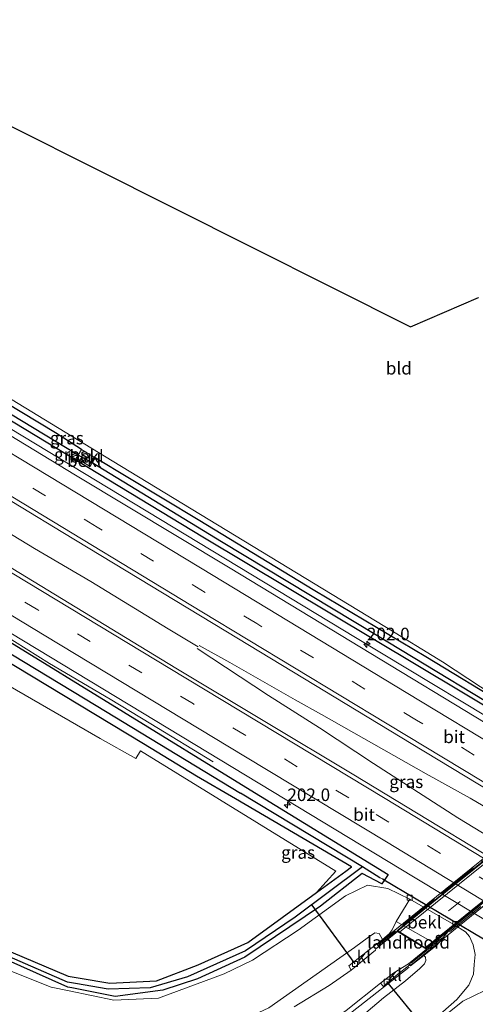
# Model space of a CAD drawing. Units: metres. Extents: x 179997 to 187356, y 362499 to 368751.
# Drawn here: x 180579 to 180670, y 363349 to 363545 of the extents above; entities that cross this region are included whole.
import ezdxf
from ezdxf.enums import TextEntityAlignment as Align

# ---------------------------------------------------------------- set-up
doc = ezdxf.new("R2010")
doc.units = ezdxf.units.M
doc.linetypes.add('IE-TERREINAFSCHEIDING', pattern=[10, 8, -2])
doc.linetypes.add('VW-3-9_STREEP', pattern=[12, 3, -9])
doc.layers.get('0').update_dxf_attribs({"lineweight": 25})
for name, color, linetype, lineweight in [('B-ME-AM-KILOMETR-S-B1', 7, 'Continuous', 18), ('B-ME-BV-GELEIDECONSTRUCTIE-GELEIDERAIL-L-B1', 213, 'BV-GELEIDERAIL', 18), ('B-ME-GR-BOOM-GV-B6', 93, 'Continuous', 18), ('B-ME-GW-INSTEEKWATERGANG-L-B1', 10, 'Continuous', 25), ('B-ME-GW-KRUINLIJN-L-B1', 93, 'Continuous', 18), ('B-ME-GW-TEENLIJN-L-B1', 93, 'Continuous', 18), ('B-ME-GW-WATERGANG-GREPPEL-L-B1', 10, 'Continuous', 25), ('B-ME-IE-GRASLAND-GV-B6', 93, 'Continuous', 18), ('B-ME-IE-GRONDWERKLIJN-GROND_INGERICHT-GV-B6', 253, 'Continuous', 18), ('B-ME-IE-HULPGEOMETRIE-L-B1', 53, 'Continuous', 18), ('B-ME-IE-TERREINAFSCHEIDING-RASTERHEKWERK-L-B2', 8, 'IE-TERREINAFSCHEIDING', 18), ('B-ME-KG-KADASTRAAL-OPNAMEDTMGRENS-L-B1', 10, 'Continuous', 25), ('B-ME-KW-DUIKER-L-B1', 10, 'Continuous', 25), ('B-ME-KW-LANDHOOFD-GV-B6', 173, 'Continuous', 18), ('B-ME-KW-VIADUCT-GV-B7', 173, 'Continuous', 18), ('B-ME-OB-BEKLEDING-GV-B6', 253, 'Continuous', 18), ('B-ME-VH-VERH_SOORT-BITUMEN-GV-B6', 8, 'IE-TERREINAFSCHEIDING-NATUURLIJK-HOUTWAL', 18), ('B-ME-VH-VERH_SOORT-BITUMEN-GV-B7', 8, 'IE-TERREINAFSCHEIDING-NATUURLIJK-HOUTWAL', 18), ('B-ME-VH-VERH_SOORT-KLINKERS-GV-B6', 8, 'IE-TERREINAFSCHEIDING-NATUURLIJK-HOUTWAL', 18), ('B-ME-VV-KOLK-S-B1', 8, 'Continuous', 18), ('B-ME-VW-MARKERING-39STREEP-015-L-B1', 255, 'VW-3-9_STREEP', 18), ('B-ME-VW-MARKERING-39STREEP-015-L-B2', 255, 'VW-3-9_STREEP', 18), ('B-ME-VW-MARKERING-STREEP-015-L-B1', 7, 'Continuous', 18), ('B-ME-VW-MARKERING-STREEP-015-L-B2', 7, 'Continuous', 18)]:
    doc.layers.add(name, color=color, linetype=linetype, lineweight=lineweight)
doc.styles.add('NLCS-ISO', font='NLCS-ISO.TTF')
doc.linetypes.add('BV-GELEIDERAIL', pattern='A,10,-3,[108,NLCS.SHX,S=1,R=0,X=0,Y=0],-3', length=16)
doc.linetypes.add('IE-TERREINAFSCHEIDING-NATUURLIJK-HOUTWAL', pattern='A,7,-1.5,[67,NLCS.SHX,S=0.75,R=45,X=0,Y=0],-1.5,7,-1.5,[70,NLCS.SHX,S=0.75,R=0,X=0,Y=0],-1.5', length=20)

# ---------------------------------------------------------------- blocks, each defined once
blk = doc.blocks.new('hecto')
for p, q in [((0, 0.625), (-0.625, 0)), ((0, -0.625), (0, 0.625)), ((-0.625, 0), (0.625, 0)), ((0.625, 0), (0, -0.625))]:
    blk.add_line(p, q)
blk = doc.blocks.new('kolk')
blk.add_lwpolyline([(-0.5, -0.5), (0.5, -0.5), (0.5, 0.5), (-0.5, 0.5)], close=True)

msp = doc.modelspace()

# ---------------------------------------------------------------- linework, layer by layer
at = {"layer": 'B-ME-BV-GELEIDECONSTRUCTIE-GELEIDERAIL-L-B1'}
for p, q in [((180614.329, 363420.298, 32.182), (180608.344, 363423.931, 32.124)), ((180604.938, 363404.985, 31.988), (180617.292, 363397.397, 31.289))]:
    msp.add_line(p, q, dxfattribs=at)
for points in [[(180491.5709, 363515.3129, 32.1793), (180525.7659, 363494.6881, 32.1326), (180562.3502, 363472.565, 32.0256), (180598.9072, 363450.4622, 31.9245), (180645.6574, 363422.2006, 31.8535), (180682.2558, 363400.1492, 31.8036), (180705.0882, 363386.3648, 31.8142), (180741.6591, 363364.1739, 31.675), (180769.0786, 363347.6111, 31.6175), (180805.6651, 363325.5298, 31.5176), (180842.2459, 363303.3957, 31.4269), (180850.7392, 363298.2722, 31.4614)], [(180608.344, 363423.931, 32.124), (180592.97, 363433.293, 32.181), (180581.758, 363439.875, 32.231), (180564.638, 363450.213, 32.353), (180548.041, 363460.219, 32.394), (180536.091, 363467.514, 32.43), (180515.523, 363479.884, 32.438), (180496.718, 363491.3, 32.475), (180486.416, 363497.454, 32.495), (180472.481, 363505.926, 31.725)], [(180604.938, 363404.985, 31.988), (180596.812, 363409.909, 32.009), (180584.737, 363416.998, 32.023), (180575.413, 363422.837, 32.068), (180555.782, 363434.82, 32.099), (180537.005, 363446.105, 32.116), (180524.171, 363453.87, 32.161), (180507.931, 363463.732, 32.163), (180495.953, 363470.98, 32.196), (180476.257, 363482.857, 32.234), (180460.872, 363492.167, 32.264), (180453.539, 363496.602, 32.278)], [(180614.127, 363419.96, 32.182), (180628.354, 363410.623, 32.157), (180638.49, 363404.19, 32.141), (180649.281, 363397.118, 32.071), (180666.08, 363386.25, 32.077), (180683.161, 363375.847, 32.035), (180691.765, 363370.749, 32.016), (180709.179, 363360.893, 32.01), (180726.631, 363351.098, 31.98), (180742.217, 363342.206, 31.955), (180745.772, 363340.354, 31.974)], [(180746.19, 363341.046, 31.988), (180742.856, 363343.264, 31.968), (180727.752, 363352.936, 32), (180710.948, 363363.795, 32.017), (180694.147, 363374.658, 32.04), (180685.659, 363379.946, 32.043), (180677.107, 363385.13, 32.054), (180668.49, 363390.205, 32.081), (180659.73, 363395.047, 32.105), (180638.908, 363406.851, 32.131), (180633.649, 363409.745, 32.16), (180620.632, 363417.203, 32.186), (180614.508, 363420.6, 32.162)], [(180656.379, 363356.55, 37.552), (180645.015, 363347.674, 37.509), (180637.564, 363342.226, 37.405), (180631.552, 363338.678, 37.357), (180623.405, 363334.878, 37.306), (180615.948, 363332.499, 37.236), (180606.954, 363330.945, 37.128), (180597.288, 363330.783, 36.99), (180588.761, 363331.906, 36.852), (180581.8, 363333.884, 36.754), (180576.414, 363335.653, 36.16)]]:
    msp.add_polyline3d(points, dxfattribs=at)
at = {"layer": 'B-ME-GR-BOOM-GV-B6'}
msp.add_polyline3d([(180563.112, 363420.343, 31.94), (180594.824, 363402.104, 31.492), (180601.916, 363398.085, 31.409), (180602.879, 363399.63, 31.411), (180641.752, 363375.634, 31.184), (180637.882, 363371.438, 30.924), (180624.208, 363361.453, 30.834), (180614.36, 363357.003, 30.907), (180606.006, 363353.81, 30.787), (180596.751, 363353.354, 30.776), (180590.846, 363354.368, 30.8), (180588.472, 363354.776, 30.809), (180574.763, 363360.566, 30.979)], dxfattribs=at)
at = {"layer": 'B-ME-GW-INSTEEKWATERGANG-L-B1'}
for p, q in [((180591.08, 363459.588, 31.093), (180585.916, 363462.897, 31.171)), ((180614.304, 363445.631, 31.073), (180593.807, 363457.945, 31.096))]:
    msp.add_line(p, q, dxfattribs=at)
for points in [[(180866.934, 363561.473, 31.351), (180868.557, 363560.5, 31.162), (180868.847, 363559.313, 31.113), (180867.003, 363557.339, 31.096), (180849.794, 363544.6, 31.189), (180825.432, 363524.345, 31.233), (180781.051, 363485.357, 31.2), (180739.53, 363448.991, 31.293), (180704.84, 363421.277, 31.162), (180684.133, 363404.792, 31.047), (180683.482, 363403.997, 31.02), (180685.6, 363402.341, 31.009), (180685.279, 363401.701, 31.009), (180684.736, 363400.619, 30.965), (180649.295, 363421.798, 30.965)], [(180585.916, 363462.897, 31.171), (180562.519, 363476.986, 31.204), (180537.473, 363492.01, 31.276)], [(180649.295, 363421.798, 30.965), (180615.273, 363442.128, 30.965), (180536.236, 363490.01, 31.262)], [(180516.172, 363457.566, 31.369), (180575.068, 363422.369, 31.271), (180623.82, 363392.409, 31.081)], [(180621.769, 363390.042, 31.11), (180614.004, 363394.581, 31.171), (180603.422, 363400.983, 31.171), (180571.511, 363420.286, 31.356), (180563.877, 363425.458, 31.105), (180514.772, 363455.301, 31.15)], [(180680.672, 363405.715, 31.078), (180676.074, 363408.373, 30.952), (180659.652, 363418.358, 30.98), (180637.594, 363431.474, 31.051), (180614.304, 363445.631, 31.073)], [(180486.039, 363408.838, 32.113), (180493.538, 363404.801, 32.132), (180546.105, 363376.271, 31.76), (180574.763, 363360.566, 30.979), (180588.472, 363354.776, 30.809), (180590.846, 363354.368, 30.8)], [(180589.172, 363352.437, 31.034), (180588.348, 363352.6, 31.053), (180575.864, 363358.122, 31.233), (180528.265, 363383.245, 31.479), (180484.893, 363406.986, 31.742)], [(180623.82, 363392.409, 31.081), (180652.167, 363374.989, 30.971), (180651.489, 363374.003, 30.971), (180650.918, 363373.172, 30.867), (180647.003, 363375.225, 30.796), (180638.726, 363368.73, 30.818), (180623.631, 363358.536, 30.698), (180614.209, 363354.222, 30.752), (180607.313, 363351.963, 30.731), (180597.791, 363350.736, 30.834), (180589.172, 363352.437, 31.034)], [(180637.882, 363371.438, 30.924), (180643.717, 363375.699, 30.963), (180644.9, 363376.521, 30.93), (180621.769, 363390.042, 31.11)], [(180590.846, 363354.368, 30.8), (180596.751, 363353.354, 30.776), (180606.006, 363353.81, 30.787), (180614.36, 363357.003, 30.907), (180624.208, 363361.453, 30.834), (180637.882, 363371.438, 30.924)]]:
    msp.add_polyline3d(points, dxfattribs=at)
at = {"layer": 'B-ME-GW-KRUINLIJN-L-B1'}
for points in [[(180651.079, 363362.096, 36.763), (180650.397, 363363.258, 36.756), (180649.555, 363363.362, 36.758), (180648.252, 363362.505, 36.737), (180645.484, 363360.446, 36.759)], [(180645.484, 363360.446, 36.759), (180628.379, 363348.49, 36.071), (180619.729, 363344.437, 35.957), (180611.338, 363342.114, 35.815), (180602.131, 363341.257, 35.831), (180595.271, 363341.425, 35.7), (180585.293, 363343.882, 35.509), (180582.544, 363344.791, 35.455)], [(180651.256, 363350.432, 36.939), (180655.661, 363353.87, 36.979), (180658.499, 363356.306, 36.76), (180659.435, 363357.249, 36.663), (180659.653, 363357.913, 36.643), (180659.595, 363358.521, 36.639), (180659.275, 363358.909, 36.639)], [(180574.443, 363335.445, 36.116), (180578.254, 363333.437, 36.191), (180591.584, 363329.989, 36.399), (180604.665, 363329.147, 36.53), (180616.47, 363330.923, 36.688), (180625.932, 363333.774, 36.721), (180634.986, 363337.991, 36.797), (180642.869, 363343.381, 36.896), (180651.256, 363350.432, 36.939)]]:
    msp.add_polyline3d(points, dxfattribs=at)
at = {"layer": 'B-ME-GW-TEENLIJN-L-B1'}
msp.add_line((180656.523, 363370.114, 31.017), (180652.139, 363372.206, 31.049), dxfattribs=at)
for points in [[(180588.644, 363351.828, 31.171), (180597.561, 363350.007, 31.082), (180606.461, 363350.399, 30.851), (180619.513, 363355.218, 30.911), (180625.13, 363357.977, 30.916), (180634.224, 363363.89, 30.845), (180643.708, 363370.765, 30.911), (180648.07, 363372.903, 31.009), (180652.139, 363372.206, 31.049)], [(180555.537, 363366.948, 31.244), (180575.546, 363356.329, 31.316), (180585.069, 363352.558, 31.207), (180588.644, 363351.828, 31.171)], [(180654.735, 363340.375, 31.337), (180665.833, 363350.123, 31.533), (180668.25, 363352.964, 31.625), (180669.174, 363355.149, 31.683), (180669.341, 363357.1, 31.688), (180669.519, 363359.067, 31.607), (180669.082, 363361.002, 31.391), (180668.386, 363362.651, 30.96), (180667.589, 363363.61, 30.942), (180665.24, 363365.073, 30.938)]]:
    msp.add_polyline3d(points, dxfattribs=at)
at = {"layer": 'B-ME-GW-WATERGANG-GREPPEL-L-B1'}
for points in [[(180649.943, 363422.545, 30.094), (180618.986, 363441.228, 30.118), (180593.217, 363456.915, 30.337), (180590.431, 363458.497, 30.299), (180536.79, 363490.906, 30.282)], [(180515.317, 363456.183, 30.532), (180594.048, 363408.662, 30.294), (180622.794, 363391.225, 30.216)], [(180684.144, 363402.213, 30.081), (180681.091, 363403.747, 30.07), (180649.943, 363422.545, 30.094)], [(180589.923, 363353.303, 30.667), (180588.289, 363353.592, 30.668), (180575.226, 363359.296, 30.862), (180527.194, 363384.905, 31.154), (180485.404, 363407.811, 31.347)], [(180650.496, 363374.343, 30.095), (180647.056, 363376.509, 30.15), (180622.794, 363391.225, 30.216)], [(180647.056, 363376.509, 30.15), (180633.661, 363366.519, 30.313), (180623.786, 363359.814, 30.45), (180612.21, 363354.647, 30.526), (180604.799, 363352.471, 30.641), (180596.423, 363352.155, 30.664), (180589.923, 363353.303, 30.667)]]:
    msp.add_polyline3d(points, dxfattribs=at)
at = {"layer": 'B-ME-IE-GRASLAND-GV-B6'}
for points in [[(180495.671, 363517.329, 31.355), (180520.766, 363502.165, 31.354), (180537.473, 363492.01, 31.276), (180562.519, 363476.986, 31.204), (180585.916, 363462.897, 31.171), (180591.08, 363459.588, 31.093), (180590.431, 363458.497, 30.299), (180536.79, 363490.906, 30.282), (180518.924, 363501.7, 30.277), (180494.254, 363516.633, 30.331), (180495.671, 363517.329, 31.355)], [(180497.107, 363518.035, 32.288), (180532.018, 363496.985, 32.115), (180538.218, 363493.216, 32.075), (180597.222, 363457.346, 31.695), (180651.494, 363424.335, 31.569), (180662.992, 363417.341, 31.542), (180680.672, 363405.715, 31.078), (180676.074, 363408.373, 30.952), (180659.652, 363418.358, 30.98), (180637.594, 363431.474, 31.051), (180614.304, 363445.631, 31.073), (180593.807, 363457.945, 31.096), (180591.08, 363459.588, 31.093), (180585.916, 363462.897, 31.171), (180562.519, 363476.986, 31.204), (180537.473, 363492.01, 31.276), (180520.766, 363502.165, 31.354), (180495.671, 363517.329, 31.355), (180497.107, 363518.035, 32.288)], [(180682.142, 363398.756, 31.191), (180652.759, 363416.536, 31.22), (180620.717, 363435.963, 31.262), (180589.891, 363454.469, 31.38), (180561.853, 363471.47, 31.419), (180534.9, 363487.849, 31.503), (180516.017, 363499.21, 31.533), (180490.351, 363514.713, 31.461), (180492.763, 363515.899, 31.364), (180514.811, 363502.989, 31.342), (180536.236, 363490.01, 31.262), (180615.273, 363442.128, 30.965), (180649.295, 363421.798, 30.965), (180684.736, 363400.619, 30.965)], [(180494.254, 363516.633, 30.331), (180518.924, 363501.7, 30.277), (180536.79, 363490.906, 30.282), (180590.431, 363458.497, 30.299), (180590.05, 363457.894, 30.925), (180592.836, 363456.238, 30.925), (180593.217, 363456.915, 30.337), (180618.986, 363441.228, 30.118), (180649.943, 363422.545, 30.094), (180681.091, 363403.747, 30.07), (180684.144, 363402.213, 30.081), (180685.279, 363401.701, 31.009), (180684.736, 363400.619, 30.965), (180649.295, 363421.798, 30.965), (180615.273, 363442.128, 30.965), (180536.236, 363490.01, 31.262), (180514.811, 363502.989, 31.342), (180492.763, 363515.899, 31.364), (180494.254, 363516.633, 30.331)], [(180685.638, 363370.452, 31.304), (180645.372, 363394.813, 31.432), (180609.887, 363416.089, 31.556), (180567.297, 363441.919, 31.666), (180554.965, 363449.363, 31.739), (180555.422, 363450.406, 31.722), (180523.667, 363469.685, 31.8), (180467.298, 363503.377, 31.767), (180478.45, 363508.861, 31.677)], [(180478.45, 363508.861, 31.677), (180504.19, 363493.446, 31.769), (180529.024, 363478.348, 31.746), (180554.126, 363463.269, 31.67), (180587.37, 363443.083, 31.604), (180622.361, 363421.902, 31.497), (180656.733, 363401.09, 31.403), (180691.916, 363379.862, 31.371)], [(180452.267, 363495.986, 31.461), (180489.326, 363473.609, 31.413), (180516.172, 363457.566, 31.369), (180575.068, 363422.369, 31.271), (180623.82, 363392.409, 31.081), (180652.167, 363374.989, 30.971), (180651.489, 363374.003, 30.971), (180650.496, 363374.343, 30.095), (180647.056, 363376.509, 30.15), (180622.794, 363391.225, 30.216), (180594.048, 363408.662, 30.294), (180515.317, 363456.183, 30.532), (180450.815, 363495.272, 30.836), (180452.267, 363495.986, 31.461)], [(180450.815, 363495.272, 30.836), (180515.317, 363456.183, 30.532), (180594.048, 363408.662, 30.294), (180622.794, 363391.225, 30.216), (180647.056, 363376.509, 30.15), (180633.661, 363366.519, 30.313), (180623.786, 363359.814, 30.45), (180612.21, 363354.647, 30.526), (180604.799, 363352.471, 30.641), (180596.423, 363352.155, 30.664), (180589.923, 363353.303, 30.667), (180588.289, 363353.592, 30.668), (180575.226, 363359.296, 30.862), (180527.194, 363384.905, 31.154), (180485.404, 363407.811, 31.347), (180477.271, 363412.269, 31.384), (180456.023, 363423.34, 31.464)], [(180455.454, 363422.324, 32.043), (180463.375, 363418.475, 32.025), (180469.756, 363415.272, 31.834), (180484.893, 363406.986, 31.742), (180528.265, 363383.245, 31.479), (180575.864, 363358.122, 31.233), (180588.348, 363352.6, 31.053), (180589.172, 363352.437, 31.034), (180597.791, 363350.736, 30.834), (180607.313, 363351.963, 30.731), (180614.209, 363354.222, 30.752), (180623.631, 363358.536, 30.698), (180638.726, 363368.73, 30.818), (180647.003, 363375.225, 30.796), (180650.918, 363373.172, 30.867), (180651.489, 363374.003, 30.971), (180652.167, 363374.989, 30.971), (180623.82, 363392.409, 31.081), (180575.068, 363422.369, 31.271), (180516.172, 363457.566, 31.369), (180489.326, 363473.609, 31.413), (180452.267, 363495.986, 31.461)], [(180454.431, 363497.051, 31.523), (180517.107, 363459.078, 31.503), (180543.099, 363443.469, 31.482), (180577.041, 363423.045, 31.398), (180616.173, 363399.336, 31.246), (180657.25, 363374.56, 31.071), (180696.235, 363351.048, 31.086)], [(180448.354, 363428.242, 32.258), (180463.147, 363421.162, 32.055), (180486.039, 363408.838, 32.113), (180493.538, 363404.801, 32.132), (180546.105, 363376.271, 31.76), (180574.763, 363360.566, 30.979), (180588.472, 363354.776, 30.809), (180590.846, 363354.368, 30.8), (180596.751, 363353.354, 30.776), (180606.006, 363353.81, 30.787), (180614.36, 363357.003, 30.907), (180624.208, 363361.453, 30.834), (180637.882, 363371.438, 30.924), (180643.717, 363375.699, 30.963), (180644.9, 363376.521, 30.93), (180621.769, 363390.042, 31.11), (180614.004, 363394.581, 31.171), (180603.422, 363400.983, 31.171), (180571.511, 363420.286, 31.356), (180563.877, 363425.458, 31.105), (180514.772, 363455.301, 31.15), (180498.294, 363465.315, 31.165), (180473.545, 363480.02, 31.413), (180449.474, 363494.613, 31.478)], [(180449.474, 363494.613, 31.478), (180473.545, 363480.02, 31.413), (180498.294, 363465.315, 31.165), (180514.772, 363455.301, 31.15), (180563.877, 363425.458, 31.105), (180571.511, 363420.286, 31.356), (180603.422, 363400.983, 31.171), (180614.004, 363394.581, 31.171), (180621.769, 363390.042, 31.11), (180644.9, 363376.521, 30.93), (180643.717, 363375.699, 30.963), (180637.882, 363371.438, 30.924), (180641.752, 363375.634, 31.184), (180602.879, 363399.63, 31.411), (180601.916, 363398.085, 31.409), (180594.824, 363402.104, 31.492), (180563.112, 363420.343, 31.94), (180560.465, 363416.448, 32.036), (180520.765, 363440.754, 32.18), (180509.756, 363447.19, 32.285), (180490.432, 363450.763, 32.243), (180475.024, 363452.736, 32.206), (180462.586, 363452.437, 32.258), (180457.844, 363450.581, 32.387)], [(180593.217, 363456.915, 30.337), (180593.807, 363457.945, 31.096), (180614.304, 363445.631, 31.073), (180637.594, 363431.474, 31.051), (180659.652, 363418.358, 30.98), (180676.074, 363408.373, 30.952)], [(180681.091, 363403.747, 30.07), (180649.943, 363422.545, 30.094), (180618.986, 363441.228, 30.118), (180593.217, 363456.915, 30.337)], [(180452.033, 363408.136, 33.183), (180472.51, 363396.327, 33.893), (180476.716, 363393.763, 33.98), (180524.331, 363364.741, 34.968), (180563.578, 363341.167, 35.902), (180574.443, 363335.445, 36.116), (180578.254, 363333.437, 36.191), (180591.584, 363329.989, 36.399), (180604.665, 363329.147, 36.53), (180616.47, 363330.923, 36.688), (180625.932, 363333.774, 36.721), (180634.986, 363337.991, 36.797), (180642.869, 363343.381, 36.896), (180651.256, 363350.432, 36.939), (180655.661, 363353.87, 36.979), (180658.499, 363356.306, 36.76), (180659.435, 363357.249, 36.663), (180659.653, 363357.913, 36.643), (180659.595, 363358.521, 36.639), (180659.275, 363358.909, 36.639), (180660.981, 363360.246, 34.707), (180661.913, 363361.01, 34.707), (180665.24, 363365.073, 30.938)], [(180575.226, 363359.296, 30.862), (180588.289, 363353.592, 30.668), (180589.923, 363353.303, 30.667), (180596.423, 363352.155, 30.664), (180604.799, 363352.471, 30.641), (180612.21, 363354.647, 30.526), (180623.786, 363359.814, 30.45), (180633.661, 363366.519, 30.313), (180647.056, 363376.509, 30.15), (180650.496, 363374.343, 30.095), (180651.489, 363374.003, 30.971), (180650.918, 363373.172, 30.867), (180647.003, 363375.225, 30.796), (180638.726, 363368.73, 30.818), (180623.631, 363358.536, 30.698), (180614.209, 363354.222, 30.752), (180607.313, 363351.963, 30.731), (180597.791, 363350.736, 30.834), (180589.172, 363352.437, 31.034), (180588.348, 363352.6, 31.053), (180575.864, 363358.122, 31.233)], [(180654.735, 363340.375, 31.337), (180665.833, 363350.123, 31.533), (180668.25, 363352.964, 31.625), (180669.174, 363355.149, 31.683), (180669.341, 363357.1, 31.688), (180669.519, 363359.067, 31.607), (180669.082, 363361.002, 31.391), (180668.386, 363362.651, 30.96), (180667.589, 363363.61, 30.942), (180665.24, 363365.073, 30.938), (180656.523, 363370.114, 31.017), (180652.139, 363372.206, 31.049), (180648.07, 363372.903, 31.009), (180643.708, 363370.765, 30.911), (180634.224, 363363.89, 30.845), (180625.13, 363357.977, 30.916), (180619.513, 363355.218, 30.911), (180606.461, 363350.399, 30.851), (180597.561, 363350.007, 31.082), (180588.644, 363351.828, 31.171), (180585.069, 363352.558, 31.207), (180575.546, 363356.329, 31.316)], [(180575.546, 363356.329, 31.316), (180585.069, 363352.558, 31.207), (180588.644, 363351.828, 31.171), (180597.561, 363350.007, 31.082), (180606.461, 363350.399, 30.851), (180619.513, 363355.218, 30.911), (180625.13, 363357.977, 30.916), (180634.224, 363363.89, 30.845), (180643.708, 363370.765, 30.911), (180648.07, 363372.903, 31.009), (180652.139, 363372.206, 31.049), (180656.523, 363370.114, 31.017), (180653.775, 363365.642, 34.708), (180652.972, 363363.958, 34.708), (180652.4, 363363.218, 36.034), (180651.079, 363362.096, 36.763), (180650.397, 363363.258, 36.756), (180649.555, 363363.362, 36.758), (180648.252, 363362.505, 36.737), (180645.484, 363360.446, 36.759), (180628.379, 363348.49, 36.071)], [(180665.24, 363365.073, 30.938), (180667.589, 363363.61, 30.942), (180668.386, 363362.651, 30.96), (180669.082, 363361.002, 31.391), (180669.519, 363359.067, 31.607), (180669.341, 363357.1, 31.688), (180669.174, 363355.149, 31.683), (180668.25, 363352.964, 31.625), (180665.833, 363350.123, 31.533), (180654.735, 363340.375, 31.337)], [(180628.379, 363348.49, 36.071), (180645.484, 363360.446, 36.759), (180648.252, 363362.505, 36.737), (180649.555, 363363.362, 36.758), (180650.397, 363363.258, 36.756), (180651.079, 363362.096, 36.763), (180649.953, 363361.147, 36.78), (180649.91, 363361.1922, 36.6797), (180644.343, 363356.797, 36.615), (180644.832, 363355.987, 36.652), (180640.403, 363352.93, 36.575), (180633.439, 363348.633, 36.451)], [(180643.838, 363347.934, 36.706), (180650.635, 363353.369, 36.779), (180651.225, 363352.727, 36.722), (180653.798, 363354.87, 36.764), (180656.4632, 363357.0105, 36.72), (180656.66, 363356.848, 36.72), (180659.275, 363358.909, 36.639), (180659.595, 363358.521, 36.639), (180659.653, 363357.913, 36.643), (180659.435, 363357.249, 36.663), (180658.499, 363356.306, 36.76), (180655.661, 363353.87, 36.979), (180651.256, 363350.432, 36.939), (180642.869, 363343.381, 36.896)], [(180671.456, 363351.885, 31.389), (180667.044, 363349.776, 31.411), (180661.925, 363345.645, 31.362)]]:
    msp.add_polyline3d(points, dxfattribs=at)
at = {"layer": 'B-ME-IE-GRONDWERKLIJN-GROND_INGERICHT-GV-B6'}
for points in [[(180497.107, 363518.035, 32.288), (180543.218, 363540.71, 32.094), (180561.897, 363531.506, 31.964), (180656.642, 363484.017, 31.413), (180670.177, 363489.848, 31.496)], [(180680.672, 363405.715, 31.078), (180662.992, 363417.341, 31.542), (180651.494, 363424.335, 31.569), (180597.222, 363457.346, 31.695), (180538.218, 363493.216, 32.075), (180532.018, 363496.985, 32.115), (180497.107, 363518.035, 32.288)]]:
    msp.add_polyline3d(points, dxfattribs=at)
at = {"layer": 'B-ME-IE-HULPGEOMETRIE-L-B1'}
msp.add_line((180651.489, 363374.003, 30.971), (180650.496, 363374.343, 30.095), dxfattribs=at)
at = {"layer": 'B-ME-IE-TERREINAFSCHEIDING-RASTERHEKWERK-L-B2'}
for points in [[(180703.271, 363403.662, 36.841), (180676.984, 363382.556, 36.956), (180650.403, 363361.14, 36.796)], [(180656.64, 363357.278, 36.809), (180682.236, 363378, 37.009), (180709.455, 363400.117, 36.856)]]:
    msp.add_polyline3d(points, dxfattribs=at)
at = {"layer": 'B-ME-KG-KADASTRAAL-OPNAMEDTMGRENS-L-B1'}
msp.add_polyline3d([(180543.218, 363540.71, 32.094), (180561.897, 363531.506, 31.964), (180656.642, 363484.017, 31.413), (180670.177, 363489.848, 31.496)], dxfattribs=at)
at = {"layer": 'B-ME-KW-DUIKER-L-B1'}
for p, q in [((180671.143, 363362.107, 30.218), (180651.053, 363374.048, 30.267)), ((180636.988, 363368.871, 30.344), (180645.561, 363357.207, 36.69)), ((180663.767, 363339.285, 30.309), (180651.902, 363353.694, 36.805))]:
    msp.add_line(p, q, dxfattribs=at)
at = {"layer": 'B-ME-KW-LANDHOOFD-GV-B6'}
msp.add_polyline3d([(180656.4632, 363357.0105, 36.72), (180656.202, 363357.226, 36.72), (180659.791, 363360.146, 36.808), (180654.017, 363363.688, 36.823), (180650.32, 363360.684, 36.78), (180649.953, 363361.147, 36.78), (180651.079, 363362.096, 36.763), (180652.4, 363363.218, 36.034), (180652.972, 363363.958, 34.708), (180653.775, 363365.642, 34.708), (180661.913, 363361.01, 34.707), (180660.981, 363360.246, 34.707), (180659.275, 363358.909, 36.639), (180656.66, 363356.848, 36.72), (180656.4632, 363357.0105, 36.72)], dxfattribs=at)
at = {"layer": 'B-ME-KW-VIADUCT-GV-B7'}
msp.add_polyline3d([(180700.389, 363400.78, 36.842), (180705.863, 363397.543, 36.853), (180709.501, 363400.443, 36.85), (180709.872, 363400.075, 36.85), (180680.879, 363376.602, 37.022), (180656.667, 363356.924, 36.72), (180656.301, 363357.233, 36.72), (180659.881, 363360.155, 36.808), (180654.002, 363363.755, 36.823), (180650.327, 363360.756, 36.78), (180650.025, 363361.137, 36.78), (180677.008, 363382.932, 36.97), (180703.363, 363404.036, 36.824), (180703.743, 363403.59, 36.824), (180700.389, 363400.78, 36.842)], dxfattribs=at)
at = {"layer": 'B-ME-OB-BEKLEDING-GV-B6'}
for points in [[(180590.431, 363458.497, 30.299), (180593.217, 363456.915, 30.337), (180592.836, 363456.238, 30.925), (180590.05, 363457.894, 30.925), (180590.431, 363458.497, 30.299)], [(180590.431, 363458.497, 30.299), (180591.08, 363459.588, 31.093), (180593.807, 363457.945, 31.096), (180593.217, 363456.915, 30.337), (180590.431, 363458.497, 30.299)], [(180653.775, 363365.642, 34.708), (180656.523, 363370.114, 31.017), (180665.24, 363365.073, 30.938), (180661.913, 363361.01, 34.707), (180653.775, 363365.642, 34.708)]]:
    msp.add_polyline3d(points, dxfattribs=at)
at = {"layer": 'B-ME-VH-VERH_SOORT-BITUMEN-GV-B6'}
for points in [[(180691.916, 363379.862, 31.371), (180656.733, 363401.09, 31.403), (180622.361, 363421.902, 31.497), (180587.37, 363443.083, 31.604), (180554.126, 363463.269, 31.67), (180529.024, 363478.348, 31.746), (180504.19, 363493.446, 31.769), (180478.45, 363508.861, 31.677), (180479.417, 363509.337, 31.698), (180483.539, 363511.364, 31.597), (180487.142, 363513.135, 31.532), (180490.351, 363514.713, 31.461)], [(180490.351, 363514.713, 31.461), (180516.017, 363499.21, 31.533), (180534.9, 363487.849, 31.503), (180561.853, 363471.47, 31.419), (180589.891, 363454.469, 31.38), (180620.717, 363435.963, 31.262), (180652.759, 363416.536, 31.22), (180682.142, 363398.756, 31.191)], [(180696.235, 363351.048, 31.086), (180657.25, 363374.56, 31.071), (180616.173, 363399.336, 31.246), (180577.041, 363423.045, 31.398), (180543.099, 363443.469, 31.482), (180517.107, 363459.078, 31.503), (180454.431, 363497.051, 31.523), (180457.801, 363498.708, 31.573), (180461.786, 363500.667, 31.694), (180465.64, 363502.562, 31.719), (180466.381, 363502.926, 31.736)], [(180466.381, 363502.926, 31.736), (180480.652, 363494.21, 31.855), (180500.098, 363482.45, 31.841), (180523.042, 363468.675, 31.801), (180554.965, 363449.363, 31.739), (180567.297, 363441.919, 31.666), (180609.887, 363416.089, 31.556), (180645.372, 363394.813, 31.432), (180685.638, 363370.452, 31.304)], [(180656.202, 363357.226, 36.72), (180653.322, 363355.46, 36.776), (180650.635, 363353.369, 36.779), (180643.838, 363347.934, 36.706), (180637.206, 363343.132, 36.646), (180629.177, 363338.362, 36.723), (180622.977, 363335.518, 36.685), (180614.137, 363332.946, 36.625), (180606.757, 363331.844, 36.527), (180600.932, 363331.324, 36.439), (180594.972, 363331.824, 36.308), (180586.11, 363333.541, 36.248), (180578.222, 363335.957, 36.128), (180575.882, 363337.105, 36.065), (180571.366, 363339.32, 35.943), (180561.806, 363345.032, 35.79), (180529.02, 363364.9, 34.954), (180484.688, 363391.89, 34.015), (180478.044, 363395.909, 33.901), (180466.621, 363402.819, 33.704), (180459.019, 363407.132, 33.491), (180448.021, 363413.247, 33.42)], [(180633.439, 363348.633, 36.451), (180640.403, 363352.93, 36.575), (180644.832, 363355.987, 36.652), (180649.623, 363359.931, 36.682), (180649.747, 363360.186, 36.698), (180650.32, 363360.684, 36.78), (180654.017, 363363.688, 36.823), (180659.791, 363360.146, 36.808), (180656.202, 363357.226, 36.72)], [(180661.925, 363345.645, 31.362), (180667.044, 363349.776, 31.411), (180671.456, 363351.885, 31.389)]]:
    msp.add_polyline3d(points, dxfattribs=at)
at = {"layer": 'B-ME-VH-VERH_SOORT-BITUMEN-GV-B7'}
for points in [[(180654.0863, 363363.7624, 36.825), (180653.9607, 363363.8396, 36.823), (180654.162, 363364, 36.836), (180661.881, 363370.253, 36.901), (180669.224, 363376.188, 36.918), (180677.198, 363382.578, 36.932), (180684.047, 363388.096, 36.922), (180692.5, 363394.904, 36.912), (180699.911, 363400.856, 36.853), (180700.006, 363400.751, 36.838), (180692.581, 363394.79, 36.913), (180684.117, 363387.978, 36.924), (180677.309, 363382.467, 36.932), (180669.297, 363376.084, 36.925), (180661.969, 363370.162, 36.904), (180654.0863, 363363.7624, 36.825)], [(180700.006, 363400.751, 36.838), (180700.108, 363400.652, 36.841), (180700.3042, 363400.8119, 36.84), (180705.8437, 363397.5047, 36.855), (180696.846, 363390.227, 36.942), (180688.368, 363383.431, 36.951), (180681.163, 363377.593, 36.954), (180673.162, 363371.166, 36.92), (180665.856, 363365.282, 36.91), (180659.6842, 363360.3293, 36.8444), (180654.0863, 363363.7624, 36.825), (180661.969, 363370.162, 36.904), (180669.297, 363376.084, 36.925), (180677.309, 363382.467, 36.932), (180684.117, 363387.978, 36.924), (180692.581, 363394.79, 36.913), (180700.006, 363400.751, 36.838)], [(180659.6842, 363360.3293, 36.8444), (180665.856, 363365.282, 36.91), (180673.162, 363371.166, 36.92), (180681.163, 363377.593, 36.954), (180688.368, 363383.431, 36.951), (180696.846, 363390.227, 36.942), (180705.8437, 363397.5047, 36.855), (180705.9484, 363397.4243, 36.85), (180696.943, 363390.131, 36.924), (180688.446, 363383.297, 36.941), (180681.266, 363377.498, 36.947), (180673.257, 363371.061, 36.913), (180665.939, 363365.167, 36.903), (180659.8296, 363360.2402, 36.8425), (180659.6842, 363360.3293, 36.8444)]]:
    msp.add_polyline3d(points, dxfattribs=at)
at = {"layer": 'B-ME-VH-VERH_SOORT-KLINKERS-GV-B6'}
for points in [[(180650.32, 363360.684, 36.78), (180649.747, 363360.186, 36.698), (180649.623, 363359.931, 36.682), (180644.832, 363355.987, 36.652), (180644.343, 363356.797, 36.615), (180649.91, 363361.1922, 36.6797), (180649.953, 363361.147, 36.78), (180650.32, 363360.684, 36.78)], [(180650.635, 363353.369, 36.779), (180653.322, 363355.46, 36.776), (180656.202, 363357.226, 36.72), (180656.4632, 363357.0105, 36.72), (180653.798, 363354.87, 36.764), (180651.225, 363352.727, 36.722), (180650.635, 363353.369, 36.779)]]:
    msp.add_polyline3d(points, dxfattribs=at)
at = {"layer": 'B-ME-VW-MARKERING-39STREEP-015-L-B1'}
for points in [[(180846.604, 363291.586, 30.936), (180824.426, 363305.037, 31), (180795.271, 363322.681, 31.081), (180763.558, 363341.846, 31.165), (180731.861, 363361.002, 31.194), (180700.158, 363380.183, 31.266), (180657.836, 363405.722, 31.344), (180625.999, 363424.939, 31.431), (180594.205, 363444.152, 31.516), (180560.143, 363464.781, 31.621), (180531.375, 363482.15, 31.621)], [(180835.999, 363274.437, 30.94), (180819.649, 363284.268, 31.006), (180796.532, 363298.233, 31.039), (180768.067, 363315.445, 31.139), (180755.337, 363323.147, 31.153), (180726.808, 363340.397, 31.162), (180706.189, 363352.855, 31.195), (180683.146, 363366.799, 31.168), (180644.343, 363390.246, 31.328), (180613.396, 363408.955, 31.447), (180582.397, 363427.652, 31.526), (180551.43, 363446.439, 31.607), (180520.75, 363464.968, 31.679)]]:
    msp.add_polyline3d(points, dxfattribs=at)
at = {"layer": 'B-ME-VW-MARKERING-39STREEP-015-L-B2'}
msp.add_polyline3d([(180703.102, 363399.117, 36.848), (180685.196, 363384.701, 36.979), (180657.03, 363361.957, 36.815)], dxfattribs=at)
at = {"layer": 'B-ME-VW-MARKERING-STREEP-015-L-B1'}
for points in [[(180533.264, 363485.204, 31.572), (180547.558, 363476.662, 31.542), (180578.994, 363457.661, 31.383), (180617.325, 363434.495, 31.325), (180655.734, 363411.239, 31.23), (180697.071, 363386.306, 31.17), (180727.109, 363368.181, 31.083), (180767.594, 363343.669, 31.041), (180812.509, 363316.521, 30.905), (180848.543, 363294.721, 30.849)], [(180529.46, 363479.053, 31.702), (180544.619, 363469.887, 31.647), (180577.449, 363450.08, 31.572), (180615.086, 363427.304, 31.504), (180651.976, 363405.017, 31.381), (180693.347, 363380.065, 31.333), (180731.328, 363357.128, 31.242), (180774.279, 363331.127, 31.15), (180809.844, 363309.65, 31.033), (180844.759, 363288.603, 31.042)], [(180837.861, 363277.448, 31.07), (180826.016, 363284.691, 31.085), (180797.549, 363301.86, 31.221), (180760.896, 363324.029, 31.305), (180722.96, 363346.894, 31.343), (180686.734, 363368.852, 31.329), (180651.613, 363390.11, 31.367), (180611.888, 363414.083, 31.538), (180577.269, 363434.998, 31.667), (180547.143, 363453.198, 31.722), (180522.653, 363468.046, 31.752)], [(180834.021, 363271.238, 30.844), (180825.02, 363276.7, 30.906), (180798.494, 363292.759, 30.967), (180771.942, 363308.811, 31.032), (180748.385, 363323.039, 31.066), (180715.802, 363342.743, 31.165), (180686.011, 363360.765, 31.107), (180651.845, 363381.478, 31.192), (180623.742, 363398.407, 31.317), (180583.646, 363422.646, 31.462), (180552.056, 363441.759, 31.53), (180518.812, 363461.835, 31.591)]]:
    msp.add_polyline3d(points, dxfattribs=at)
at = {"layer": 'B-ME-VW-MARKERING-STREEP-015-L-B2'}
for points in [[(180700.613, 363400.587, 36.843), (180680.76, 363384.698, 36.972), (180654.428, 363363.552, 36.822)], [(180659.559, 363360.406, 36.809), (180680.027, 363376.95, 37.002), (180705.554, 363397.669, 36.852)]]:
    msp.add_polyline3d(points, dxfattribs=at)

# ---------------------------------------------------------------- block references
at = {"layer": 'B-ME-AM-KILOMETR-S-B1', "rotation": 90}
for p in [(180647.9418, 363420.8443, 31.8427), (180632.103, 363388.844, 31.272)]:
    msp.add_blockref('hecto', p, dxfattribs=at)
at = {"layer": 'B-ME-VV-KOLK-S-B1', "rotation": 90}
for p in [(180656.44, 363370.41, 30.999), (180665.562, 363365.168, 30.938), (180645.561, 363357.207, 36.69), (180651.902, 363353.694, 36.805)]:
    msp.add_blockref('kolk', p, dxfattribs=at)

# ---------------------------------------------------------------- texts
at = {"layer": 'B-ME-AM-KILOMETR-S-B1', "ltscale": 0.2, "style": 'NLCS-ISO'}
for p in [(180647.9418, 363420.8443, 31.8427), (180632.103, 363388.844, 31.272)]:
    msp.add_text('202.0', height=2.5, dxfattribs=at).set_placement(p, align=Align.BOTTOM_LEFT)
at = {"layer": 'B-ME-IE-GRASLAND-GV-B6', "ltscale": 0.2, "style": 'NLCS-ISO'}
for p in [(180588.1715, 363461.875), (180589.021, 363458.626), (180655.7805, 363393.4695), (180634.243, 363379.3945)]:
    msp.add_text('gras', height=2.5, dxfattribs=at).set_placement(p, align=Align.MIDDLE_CENTER)
at = {"layer": 'B-ME-IE-GRONDWERKLIJN-GROND_INGERICHT-GV-B6', "ltscale": 0.2, "style": 'NLCS-ISO'}
msp.add_text('bld', height=2.5, dxfattribs=at).set_placement((180654.3051, 363475.7767), align=Align.MIDDLE_CENTER)
at = {"layer": 'B-ME-KW-LANDHOOFD-GV-B6', "ltscale": 0.2, "style": 'NLCS-ISO'}
msp.add_text('landhoofd', height=2.5, dxfattribs=at).set_placement((180656.2479, 363361.5049), align=Align.MIDDLE_CENTER)
at = {"layer": 'B-ME-OB-BEKLEDING-GV-B6', "ltscale": 0.2, "style": 'NLCS-ISO'}
for p in [(180591.6438, 363457.378), (180592.1202, 363458.2426), (180659.3989, 363365.5099)]:
    msp.add_text('bekl', height=2.5, dxfattribs=at).set_placement(p, align=Align.MIDDLE_CENTER)
at = {"layer": 'B-ME-VH-VERH_SOORT-BITUMEN-GV-B6', "ltscale": 0.2, "style": 'NLCS-ISO'}
for p in [(180665.3141, 363402.4105), (180647.3807, 363386.9381)]:
    msp.add_text('bit', height=2.5, dxfattribs=at).set_placement(p, align=Align.MIDDLE_CENTER)
at = {"layer": 'B-ME-VH-VERH_SOORT-KLINKERS-GV-B6', "ltscale": 0.2, "style": 'NLCS-ISO'}
for p in [(180647.3216, 363358.6042), (180653.5044, 363355.0508)]:
    msp.add_text('kl', height=2.5, dxfattribs=at).set_placement(p, align=Align.MIDDLE_CENTER)

doc.saveas('drawing.dxf')
